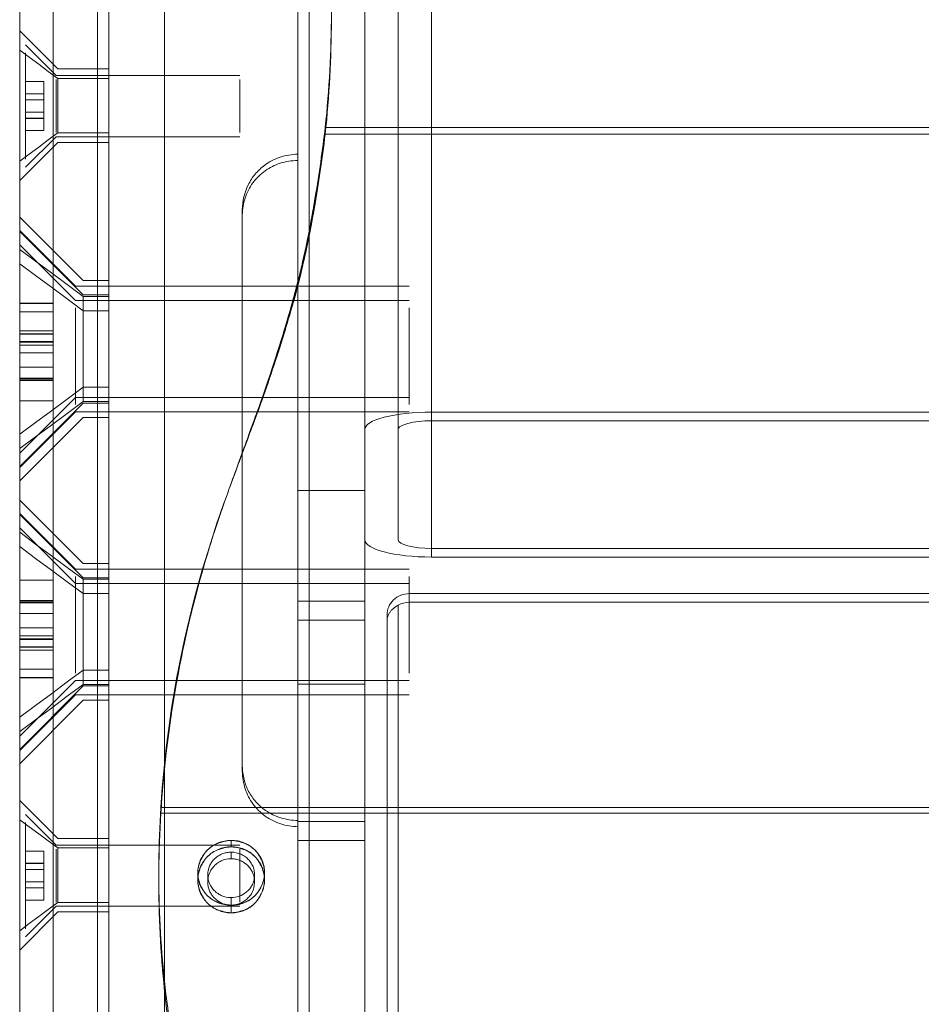
# Model space of a CAD drawing. Units: inches. Extents: x 1681 to 6116, y 1693 to 4829.
# Drawn here: x 5254 to 5335, y 3295 to 3384 of the extents above; entities that cross this region are included whole.
import ezdxf

# ---------------------------------------------------------------- set-up
doc = ezdxf.new("R2010")
doc.units = ezdxf.units.IN
doc.header["$MEASUREMENT"] = 0
for name, color, linetype, lineweight in [('1036', 7, 'Continuous', 9), ('1492', 7, 'Continuous', 9), ('1661', 7, 'Continuous', 9), ('2155', 7, 'Continuous', 9), ('2220', 7, 'Continuous', 9), ('2565', 7, 'Continuous', 9), ('2755', 7, 'Continuous', 9), ('2765', 7, 'Continuous', 9), ('2875', 7, 'Continuous', 9), ('3022', 7, 'Continuous', 9), ('3059', 7, 'Continuous', 9)]:
    doc.layers.add(name, color=color, linetype=linetype, lineweight=lineweight)

# ---------------------------------------------------------------- blocks, each defined once
blk = doc.blocks.new('2_dwg-666290-North')
at = {"layer": '1036'}
for p, q in [((1068, 320.803), (1068, 453.902)), ((1068, 320.803), (1068, 451.467)), ((1080, 398.583), (1080, 351.018)), ((1080, 397.16), (1080, 350.465)), ((1080, 350.465), (1080, 351.018)), ((1075, 346.026), (1075, 320.803)), ((1075, 345.565), (1075, 346.026)), ((1075, 345.565), (1075, 320.803)), ((1068, 320.803), (1068, 190.138)), ((1068, 320.803), (1068, 187.704)), ((1075, 296.04), (1075, 320.803)), ((1075, 295.579), (1075, 320.803)), ((1075, 296.04), (1075, 295.579)), ((1080, 244.446), (1080, 291.14)), ((1080, 291.14), (1080, 290.587)), ((1080, 243.023), (1080, 290.587))]:
    blk.add_line(p, q, dxfattribs=at)
for points, knots in [([(1080, 351.018), (1079.429, 351.006), (1078.632, 350.877), (1077.659, 350.461), (1076.888, 349.981), (1076.264, 349.391), (1075.808, 348.779), (1075.239, 347.762), (1075.016, 346.827), (1075, 346.026)], [0, 0, 0, 0, 0.2, 0.3, 0.4, 0.55, 0.625, 0.7, 1, 1, 1, 1]), ([(1080, 291.14), (1079.465, 291.152), (1078.45, 291.316), (1077.158, 291.923), (1076.189, 292.793), (1075.642, 293.58), (1075.317, 294.288), (1075.087, 295.024), (1075.009, 295.622), (1075, 296.04)], [0, 0, 0, 0, 0.2, 0.4, 0.55, 0.7, 0.775, 0.85, 1, 1, 1, 1]), ([(1080, 290.587), (1079.729, 290.593), (1079.2, 290.642), (1078.197, 290.885), (1077.012, 291.459), (1076.071, 292.412), (1075.539, 293.272), (1075.143, 294.22), (1075.014, 295.011), (1075, 295.579)], [-1, -1, -1, -1, -0.9, -0.8, -0.6, -0.4, -0.3, -0.2, 0, 0, 0, 0])]:
    blk.add_open_spline(points, degree=3, knots=knots, dxfattribs=at)
blk.add_open_spline([(1080, 350.465), (1079.427, 350.45), (1078.36, 350.277), (1077.017, 349.598), (1075.87, 348.491), (1075.18, 347.101), (1075.011, 346.096), (1075, 345.565)], degree=3, dxfattribs=at)
at = {"layer": '1492'}
for p, q in [((1080, 320.803), (1080, 368.303)), ((1080, 368.303), (1080, 320.803)), ((1086, 368.303), (1086, 320.803)), ((1086, 320.803), (1086, 368.303)), ((1080, 303.386), (1080, 320.803)), ((1080, 320.803), (1080, 303.386)), ((1086, 303.386), (1086, 320.803)), ((1086, 320.803), (1086, 303.386))]:
    blk.add_line(p, q, dxfattribs=at)
at = {"layer": '1492', "flags": 128}
for points in [[(1080, 171.406), (1080, 255.263), (1080, 339.121), (1080, 422.979), (1080, 506.837)], [(1080, 506.837), (1080, 422.979), (1080, 339.121), (1080, 255.263), (1080, 171.406)], [(1081, 506.576), (1081, 422.718), (1081, 338.861), (1081, 255.003), (1081, 171.145)], [(1081, 171.145), (1081, 255.003), (1081, 338.861), (1081, 422.718), (1081, 506.576)], [(1086, 171.145), (1086, 255.003), (1086, 338.861), (1086, 422.718), (1086, 506.576)], [(1086, 506.576), (1086, 422.718), (1086, 338.861), (1086, 255.003), (1086, 171.145)], [(1086, 320.803), (1084.5, 320.803), (1083, 320.803), (1081.5, 320.803), (1080, 320.803)], [(1080, 320.803), (1081.5, 320.803), (1083, 320.803), (1084.5, 320.803), (1086, 320.803)], [(1080, 309.148), (1080, 309.571), (1080, 309.994), (1080, 310.418), (1080, 310.841)], [(1080, 310.841), (1080, 305.893), (1080, 300.945), (1080, 295.997), (1080, 291.049)], [(1080, 310.841), (1080, 310.418), (1080, 309.994), (1080, 309.571), (1080, 309.148)], [(1086, 310.841), (1084.5, 310.841), (1083, 310.841), (1081.5, 310.841), (1080, 310.841)], [(1080, 291.049), (1080, 295.997), (1080, 300.945), (1080, 305.893), (1080, 310.841)], [(1080, 310.841), (1081.5, 310.841), (1083, 310.841), (1084.5, 310.841), (1086, 310.841)], [(1086, 291.049), (1086, 295.997), (1086, 300.945), (1086, 305.893), (1086, 310.841)], [(1086, 310.841), (1086, 310.418), (1086, 309.994), (1086, 309.571), (1086, 309.148)], [(1086, 309.148), (1086, 309.571), (1086, 309.994), (1086, 310.418), (1086, 310.841)], [(1086, 310.841), (1086, 305.893), (1086, 300.945), (1086, 295.997), (1086, 291.049)], [(1080, 289.356), (1080, 294.304), (1080, 299.252), (1080, 304.2), (1080, 309.148)], [(1080, 309.148), (1081.5, 309.148), (1083, 309.148), (1084.5, 309.148), (1086, 309.148)], [(1080, 309.148), (1080, 304.2), (1080, 299.252), (1080, 294.304), (1080, 289.356)], [(1086, 309.148), (1084.5, 309.148), (1083, 309.148), (1081.5, 309.148), (1080, 309.148)], [(1086, 309.148), (1086, 304.2), (1086, 299.252), (1086, 294.304), (1086, 289.356)], [(1086, 289.356), (1086, 294.304), (1086, 299.252), (1086, 304.2), (1086, 309.148)], [(1080, 238.469), (1080, 254.699), (1080, 270.928), (1080, 287.157), (1080, 303.386)], [(1080, 303.386), (1081.5, 303.386), (1083, 303.386), (1084.5, 303.386), (1086, 303.386)], [(1086, 303.386), (1084.5, 303.386), (1083, 303.386), (1081.5, 303.386), (1080, 303.386)], [(1080, 303.386), (1080, 287.157), (1080, 270.928), (1080, 254.699), (1080, 238.469)], [(1086, 303.386), (1086, 287.157), (1086, 270.928), (1086, 254.699), (1086, 238.469)], [(1086, 238.469), (1086, 254.699), (1086, 270.928), (1086, 287.157), (1086, 303.386)], [(1080, 291.049), (1080, 290.626), (1080, 290.202), (1080, 289.779), (1080, 289.356)], [(1080, 289.356), (1080, 289.779), (1080, 290.202), (1080, 290.626), (1080, 291.049)], [(1080, 291.049), (1081.5, 291.049), (1083, 291.049), (1084.5, 291.049), (1086, 291.049)], [(1086, 291.049), (1084.5, 291.049), (1083, 291.049), (1081.5, 291.049), (1080, 291.049)], [(1086, 289.356), (1086, 289.779), (1086, 290.202), (1086, 290.626), (1086, 291.049)], [(1086, 291.049), (1086, 290.626), (1086, 290.202), (1086, 289.779), (1086, 289.356)], [(1080, 289.356), (1081.5, 289.356), (1083, 289.356), (1084.5, 289.356), (1086, 289.356)], [(1086, 289.356), (1084.5, 289.356), (1083, 289.356), (1081.5, 289.356), (1080, 289.356)]]:
    blk.add_lwpolyline(points, dxfattribs=at)
at = {"layer": '1661'}
for p, q in [((1068, 168.274), (1068, 473.331)), ((1080, 473.331), (1080, 168.274)), ((1068, 470.591), (1068, 171.014)), ((1080, 171.014), (1080, 470.591)), ((1071.9, 285.614), (1071.9, 286.246)), ((1076.1, 285.625), (1076.1, 286.257))]:
    blk.add_line(p, q, dxfattribs=at)
at = {"layer": '1661', "flags": 128}
for points in [[(1073.999, 287.704), (1073.999, 288.002), (1073.999, 288.299)], [(1074, 284.216), (1074, 283.881), (1074, 283.546)]]:
    blk.add_lwpolyline(points, dxfattribs=at)
at = {"layer": '1661'}
for points, knots in [([(1073.999, 287.704), (1073.678, 287.703), (1073.234, 287.607), (1072.704, 287.281), (1072.372, 286.965), (1072.113, 286.588), (1071.953, 286.158), (1071.886, 285.714), (1071.91, 285.288), (1072.013, 284.91), (1072.164, 284.58), (1072.379, 284.285), (1072.639, 284.027), (1072.939, 283.814), (1073.218, 283.679), (1073.447, 283.609), (1073.685, 283.559), (1073.871, 283.545), (1074, 283.546)], [-1, -1, -1, -1, -0.861111, -0.791667, -0.722222, -0.652778, -0.583333, -0.513889, -0.444444, -0.388889, -0.333333, -0.277778, -0.222222, -0.166667, -0.111111, -0.083333, -0.055556, 0, 0, 0, 0]), ([(1074, 284.216), (1073.682, 284.212), (1073.242, 284.301), (1072.712, 284.623), (1072.38, 284.93), (1072.162, 285.236), (1072.037, 285.508), (1071.964, 285.724), (1071.918, 285.939), (1071.89, 286.237), (1071.912, 286.583), (1072.014, 286.958), (1072.165, 287.284), (1072.382, 287.576), (1072.646, 287.83), (1072.946, 288.035), (1073.279, 288.189), (1073.624, 288.278), (1073.872, 288.298), (1073.999, 288.299)], [-1, -1, -1, -1, -0.861111, -0.791667, -0.722222, -0.652778, -0.618056, -0.583333, -0.548611, -0.513889, -0.444444, -0.388889, -0.333333, -0.277778, -0.222222, -0.166667, -0.111111, -0.055556, 0, 0, 0, 0]), ([(1073.999, 288.299), (1074.316, 288.297), (1074.756, 288.204), (1075.288, 287.888), (1075.62, 287.58), (1075.881, 287.213), (1076.019, 286.857), (1076.082, 286.569), (1076.11, 286.271), (1076.089, 285.926), (1075.985, 285.551), (1075.833, 285.225), (1075.617, 284.935), (1075.268, 284.6), (1074.728, 284.299), (1074.254, 284.219), (1074, 284.216)], [-1, -1, -1, -1, -0.861111, -0.791667, -0.722222, -0.652778, -0.583333, -0.548611, -0.513889, -0.444444, -0.388889, -0.333333, -0.277778, -0.222222, -0.111111, 0, 0, 0, 0]), ([(1074, 283.546), (1074.32, 283.551), (1074.763, 283.647), (1075.296, 283.969), (1075.627, 284.283), (1075.886, 284.656), (1076.102, 285.229), (1076.129, 285.809), (1075.987, 286.335), (1075.836, 286.666), (1075.622, 286.962), (1075.361, 287.22), (1075.06, 287.43), (1074.725, 287.589), (1074.376, 287.681), (1074.127, 287.703), (1073.999, 287.704)], [-1, -1, -1, -1, -0.861111, -0.791667, -0.722222, -0.652778, -0.583333, -0.444444, -0.388889, -0.333333, -0.277778, -0.222222, -0.166667, -0.111111, -0.055556, 0, 0, 0, 0])]:
    blk.add_open_spline(points, degree=3, knots=knots, dxfattribs=at)
at = {"layer": '2155'}
for p, q in [((1058, 191.698), (1058, 449.907)), ((1058, 449.907), (1058, 191.698)), ((1058, 191.698), (1058, 449.907)), ((1058, 449.907), (1058, 191.698)), ((1062, 449.907), (1062, 191.698)), ((1062, 191.698), (1062, 449.907)), ((1062, 449.907), (1062, 191.698)), ((1062, 191.698), (1062, 449.907)), ((1063, 192.44), (1063, 449.165)), ((1063, 192.44), (1063, 449.165)), ((1063, 449.165), (1063, 192.44)), ((1063, 449.165), (1063, 192.44)), ((1055, 447.681), (1055, 193.924)), ((1055, 193.924), (1055, 447.681)), ((1055, 447.681), (1055, 193.924)), ((1055, 193.924), (1055, 447.681)), ((1058.42, 358.681), (1055, 362.101)), ((1055, 360.367), (1055, 350.395)), ((1055, 360.367), (1055, 350.395)), ((1055, 350.395), (1055, 360.367)), ((1055, 350.395), (1055, 360.367)), ((1063, 358.681), (1058.42, 358.681)), ((1058.42, 352.932), (1058.42, 357.83)), ((1058.42, 357.83), (1058.42, 352.932)), ((1058.42, 352.932), (1058.42, 357.83)), ((1058.42, 357.83), (1058.42, 352.932)), ((1063, 352.932), (1063, 357.83)), ((1063, 352.932), (1063, 357.83)), ((1063, 357.83), (1063, 352.932)), ((1063, 357.83), (1063, 352.932)), ((1055, 348.661), (1058.42, 352.081)), ((1058.42, 352.081), (1063, 352.081)), ((1060.7, 339.658), (1055, 345.358)), ((1060.7, 338.37), (1055, 344.07)), ((1055, 342.469), (1055, 325.848)), ((1055, 342.469), (1055, 325.848)), ((1055, 325.848), (1055, 342.469)), ((1055, 325.848), (1055, 342.469)), ((1055, 341.18), (1055, 324.56)), ((1055, 341.18), (1055, 324.56)), ((1055, 324.56), (1055, 341.18)), ((1055, 324.56), (1055, 341.18)), ((1063, 339.658), (1060.7, 339.658)), ((1063, 338.37), (1060.7, 338.37)), ((1060.7, 330.077), (1060.7, 338.239)), ((1060.7, 338.239), (1060.7, 330.077)), ((1060.7, 330.077), (1060.7, 338.239)), ((1060.7, 338.239), (1060.7, 330.077)), ((1063, 330.077), (1063, 338.239)), ((1063, 330.077), (1063, 338.239)), ((1063, 338.239), (1063, 330.077)), ((1063, 338.239), (1063, 330.077)), ((1060.7, 328.789), (1060.7, 336.951)), ((1060.7, 336.951), (1060.7, 328.789)), ((1060.7, 328.789), (1060.7, 336.951)), ((1060.7, 336.951), (1060.7, 328.789)), ((1063, 328.789), (1063, 336.951)), ((1063, 328.789), (1063, 336.951)), ((1063, 336.951), (1063, 328.789)), ((1063, 336.951), (1063, 328.789)), ((1055, 322.958), (1060.7, 328.658)), ((1060.7, 328.658), (1063, 328.658)), ((1055, 321.67), (1060.7, 327.37)), ((1060.7, 327.37), (1063, 327.37)), ((1060.7, 314.235), (1055, 319.935)), ((1060.7, 312.947), (1055, 318.647)), ((1055, 317.045), (1055, 300.425)), ((1055, 317.045), (1055, 300.425)), ((1055, 300.425), (1055, 317.045)), ((1055, 300.425), (1055, 317.045)), ((1055, 315.757), (1055, 299.137)), ((1055, 315.757), (1055, 299.137)), ((1055, 299.137), (1055, 315.757)), ((1055, 299.137), (1055, 315.757)), ((1063, 314.235), (1060.7, 314.235)), ((1063, 312.947), (1060.7, 312.947)), ((1060.7, 304.654), (1060.7, 312.816)), ((1060.7, 312.816), (1060.7, 304.654)), ((1060.7, 304.654), (1060.7, 312.816)), ((1060.7, 312.816), (1060.7, 304.654)), ((1063, 304.654), (1063, 312.816)), ((1063, 304.654), (1063, 312.816)), ((1063, 312.816), (1063, 304.654)), ((1063, 312.816), (1063, 304.654)), ((1060.7, 303.366), (1060.7, 311.528)), ((1060.7, 311.528), (1060.7, 303.366)), ((1060.7, 303.366), (1060.7, 311.528)), ((1060.7, 311.528), (1060.7, 303.366)), ((1063, 303.366), (1063, 311.528)), ((1063, 303.366), (1063, 311.528)), ((1063, 311.528), (1063, 303.366)), ((1063, 311.528), (1063, 303.366)), ((1055, 297.535), (1060.7, 303.235)), ((1060.7, 303.235), (1063, 303.235)), ((1055, 296.247), (1060.7, 301.947)), ((1060.7, 301.947), (1063, 301.947)), ((1058.42, 289.524), (1055, 292.944)), ((1055, 291.211), (1055, 281.238)), ((1055, 291.211), (1055, 281.238)), ((1055, 281.238), (1055, 291.211)), ((1055, 281.238), (1055, 291.211)), ((1063, 289.524), (1058.42, 289.524)), ((1058.42, 283.776), (1058.42, 288.673)), ((1058.42, 288.673), (1058.42, 283.776)), ((1058.42, 283.776), (1058.42, 288.673)), ((1058.42, 288.673), (1058.42, 283.776)), ((1063, 283.776), (1063, 288.673)), ((1063, 283.776), (1063, 288.673)), ((1063, 288.673), (1063, 283.776)), ((1063, 288.673), (1063, 283.776)), ((1055, 279.504), (1058.42, 282.924)), ((1058.42, 282.924), (1063, 282.924))]:
    blk.add_line(p, q, dxfattribs=at)
at = {"layer": '2155', "flags": 128}
for points in [[(1055, 193.924), (1055, 214.73), (1055, 238.484), (1055, 264.525), (1055, 292.129), (1055, 320.531), (1055, 348.94), (1055, 376.567), (1055, 402.644), (1055, 426.448), (1055, 447.316), (1055, 464.669), (1055, 478.024), (1055, 487.011), (1055, 491.379), (1055, 491.803)], [(1055, 447.681), (1055, 426.875), (1055, 403.122), (1055, 377.081), (1055, 349.476), (1055, 321.075), (1055, 292.666), (1055, 265.039), (1055, 238.961), (1055, 215.157), (1055, 194.289), (1055, 176.937), (1055, 163.581), (1055, 154.595), (1055, 150.226), (1055, 149.803)], [(1058.42, 357.83), (1057.565, 358.464), (1056.71, 359.098), (1055.855, 359.733), (1055, 360.367)], [(1055, 360.367), (1055.855, 359.733), (1056.71, 359.098), (1057.565, 358.464), (1058.42, 357.83)], [(1063, 357.83), (1061.855, 357.83), (1060.71, 357.83), (1059.565, 357.83), (1058.42, 357.83)], [(1058.42, 357.83), (1059.565, 357.83), (1060.71, 357.83), (1061.855, 357.83), (1063, 357.83)], [(1055, 350.395), (1055.855, 351.029), (1056.71, 351.664), (1057.565, 352.298), (1058.42, 352.932)], [(1058.42, 352.932), (1057.565, 352.298), (1056.71, 351.664), (1055.855, 351.029), (1055, 350.395)], [(1058.42, 352.932), (1059.565, 352.932), (1060.71, 352.932), (1061.855, 352.932), (1063, 352.932)], [(1063, 352.932), (1061.855, 352.932), (1060.71, 352.932), (1059.565, 352.932), (1058.42, 352.932)], [(1060.7, 338.239), (1059.275, 339.297), (1057.85, 340.354), (1056.425, 341.411), (1055, 342.469)], [(1055, 342.469), (1056.425, 341.411), (1057.85, 340.354), (1059.275, 339.297), (1060.7, 338.239)], [(1060.7, 336.951), (1059.275, 338.009), (1057.85, 339.066), (1056.425, 340.123), (1055, 341.18)], [(1055, 341.18), (1056.425, 340.123), (1057.85, 339.066), (1059.275, 338.009), (1060.7, 336.951)], [(1063, 338.239), (1062.425, 338.239), (1061.85, 338.239), (1061.275, 338.239), (1060.7, 338.239)], [(1060.7, 338.239), (1061.275, 338.239), (1061.85, 338.239), (1062.425, 338.239), (1063, 338.239)], [(1063, 336.951), (1062.425, 336.951), (1061.85, 336.951), (1061.275, 336.951), (1060.7, 336.951)], [(1060.7, 336.951), (1061.275, 336.951), (1061.85, 336.951), (1062.425, 336.951), (1063, 336.951)], [(1055, 325.848), (1056.425, 326.905), (1057.85, 327.963), (1059.275, 329.02), (1060.7, 330.077)], [(1060.7, 330.077), (1059.275, 329.02), (1057.85, 327.963), (1056.425, 326.905), (1055, 325.848)], [(1060.7, 330.077), (1061.275, 330.077), (1061.85, 330.077), (1062.425, 330.077), (1063, 330.077)], [(1063, 330.077), (1062.425, 330.077), (1061.85, 330.077), (1061.275, 330.077), (1060.7, 330.077)], [(1055, 324.56), (1056.425, 325.617), (1057.85, 326.675), (1059.275, 327.732), (1060.7, 328.789)], [(1060.7, 328.789), (1059.275, 327.732), (1057.85, 326.675), (1056.425, 325.617), (1055, 324.56)], [(1060.7, 328.789), (1061.275, 328.789), (1061.85, 328.789), (1062.425, 328.789), (1063, 328.789)], [(1063, 328.789), (1062.425, 328.789), (1061.85, 328.789), (1061.275, 328.789), (1060.7, 328.789)], [(1060.7, 312.816), (1059.275, 313.873), (1057.85, 314.931), (1056.425, 315.988), (1055, 317.045)], [(1055, 317.045), (1056.425, 315.988), (1057.85, 314.931), (1059.275, 313.873), (1060.7, 312.816)], [(1060.7, 311.528), (1059.275, 312.585), (1057.85, 313.643), (1056.425, 314.7), (1055, 315.757)], [(1055, 315.757), (1056.425, 314.7), (1057.85, 313.643), (1059.275, 312.585), (1060.7, 311.528)], [(1063, 312.816), (1062.425, 312.816), (1061.85, 312.816), (1061.275, 312.816), (1060.7, 312.816)], [(1060.7, 312.816), (1061.275, 312.816), (1061.85, 312.816), (1062.425, 312.816), (1063, 312.816)], [(1063, 311.528), (1062.425, 311.528), (1061.85, 311.528), (1061.275, 311.528), (1060.7, 311.528)], [(1060.7, 311.528), (1061.275, 311.528), (1061.85, 311.528), (1062.425, 311.528), (1063, 311.528)], [(1055, 300.425), (1056.425, 301.482), (1057.85, 302.54), (1059.275, 303.597), (1060.7, 304.654)], [(1060.7, 304.654), (1059.275, 303.597), (1057.85, 302.54), (1056.425, 301.482), (1055, 300.425)], [(1060.7, 304.654), (1061.275, 304.654), (1061.85, 304.654), (1062.425, 304.654), (1063, 304.654)], [(1063, 304.654), (1062.425, 304.654), (1061.85, 304.654), (1061.275, 304.654), (1060.7, 304.654)], [(1055, 299.137), (1056.425, 300.194), (1057.85, 301.252), (1059.275, 302.309), (1060.7, 303.366)], [(1060.7, 303.366), (1059.275, 302.309), (1057.85, 301.252), (1056.425, 300.194), (1055, 299.137)], [(1060.7, 303.366), (1061.275, 303.366), (1061.85, 303.366), (1062.425, 303.366), (1063, 303.366)], [(1063, 303.366), (1062.425, 303.366), (1061.85, 303.366), (1061.275, 303.366), (1060.7, 303.366)], [(1058.42, 288.673), (1057.565, 289.307), (1056.71, 289.942), (1055.855, 290.576), (1055, 291.211)], [(1055, 291.211), (1055.855, 290.576), (1056.71, 289.942), (1057.565, 289.307), (1058.42, 288.673)], [(1063, 288.673), (1061.855, 288.673), (1060.71, 288.673), (1059.565, 288.673), (1058.42, 288.673)], [(1058.42, 288.673), (1059.565, 288.673), (1060.71, 288.673), (1061.855, 288.673), (1063, 288.673)], [(1055, 281.238), (1055.855, 281.873), (1056.71, 282.507), (1057.565, 283.141), (1058.42, 283.776)], [(1058.42, 283.776), (1057.565, 283.141), (1056.71, 282.507), (1055.855, 281.873), (1055, 281.238)], [(1058.42, 283.776), (1059.565, 283.776), (1060.71, 283.776), (1061.855, 283.776), (1063, 283.776)], [(1063, 283.776), (1061.855, 283.776), (1060.71, 283.776), (1059.565, 283.776), (1058.42, 283.776)]]:
    blk.add_lwpolyline(points, dxfattribs=at)
at = {"layer": '2220'}
for p, q in [((1058.272, 358.097), (1055.522, 360.847)), ((1055.522, 360.127), (1055.522, 350.566)), ((1055.522, 360.127), (1055.522, 350.566)), ((1055.522, 357.547), (1055.522, 356.435)), ((1055.522, 356.459), (1055.522, 357.547)), ((1057.172, 357.547), (1055.522, 357.547)), ((1057.172, 356.459), (1057.172, 357.547)), ((1057.172, 357.547), (1057.172, 356.435)), ((1074.772, 358.097), (1058.272, 358.097)), ((1058.272, 357.737), (1058.272, 352.957)), ((1058.272, 357.737), (1058.272, 352.957)), ((1074.772, 352.957), (1074.772, 357.737)), ((1074.772, 357.737), (1074.772, 352.957)), ((1055.522, 354.259), (1055.522, 356.459)), ((1057.172, 356.459), (1055.522, 356.459)), ((1055.522, 356.435), (1055.522, 354.235)), ((1055.522, 356.435), (1057.172, 356.435)), ((1057.172, 355.897), (1055.522, 355.897)), ((1057.172, 354.259), (1057.172, 356.459)), ((1057.172, 356.435), (1057.172, 354.235)), ((1055.522, 355.075), (1055.522, 355.619)), ((1055.522, 355.619), (1055.522, 355.075)), ((1057.172, 355.619), (1057.172, 355.075)), ((1057.172, 355.619), (1057.172, 355.075)), ((1055.522, 354.797), (1057.172, 354.797)), ((1055.522, 353.147), (1055.522, 354.259)), ((1057.172, 354.259), (1055.522, 354.259)), ((1055.522, 354.235), (1055.522, 353.147)), ((1057.172, 354.235), (1055.522, 354.235)), ((1057.172, 353.147), (1057.172, 354.259)), ((1057.172, 354.235), (1057.172, 353.147)), ((1057.172, 353.147), (1055.522, 353.147)), ((1055.522, 349.847), (1058.272, 352.597)), ((1058.272, 352.597), (1074.772, 352.597)), ((1060, 337.87), (1055, 342.87)), ((1055, 341.562), (1055, 324.179)), ((1055, 341.562), (1055, 324.179)), ((1090, 337.87), (1060, 337.87)), ((1060, 337.216), (1060, 328.524)), ((1060, 337.216), (1060, 328.524)), ((1090, 328.524), (1090, 337.216)), ((1090, 337.216), (1090, 328.524)), ((1055, 336.87), (1055, 334.848)), ((1055, 334.892), (1055, 336.87)), ((1058, 336.87), (1055, 336.87)), ((1058, 334.892), (1058, 336.87)), ((1058, 336.87), (1058, 334.848)), ((1055, 330.892), (1055, 334.892)), ((1058, 334.892), (1055, 334.892)), ((1055, 334.848), (1055, 330.848)), ((1055, 334.848), (1058, 334.848)), ((1058, 330.892), (1058, 334.892)), ((1058, 334.848), (1058, 330.848)), ((1058, 333.87), (1055, 333.87)), ((1055, 332.376), (1055, 333.365)), ((1055, 333.365), (1055, 332.376)), ((1058, 333.365), (1058, 332.376)), ((1058, 333.365), (1058, 332.376)), ((1055, 331.87), (1058, 331.87)), ((1055, 328.87), (1055, 330.892)), ((1058, 330.892), (1055, 330.892)), ((1055, 330.848), (1055, 328.87)), ((1058, 330.848), (1055, 330.848)), ((1058, 328.87), (1058, 330.892)), ((1058, 330.848), (1058, 328.87)), ((1058, 328.87), (1055, 328.87)), ((1055, 322.87), (1060, 327.87)), ((1060, 327.87), (1090, 327.87)), ((1058.272, 288.94), (1055.522, 291.69)), ((1055.522, 290.971), (1055.522, 281.41)), ((1055.522, 290.971), (1055.522, 281.41)), ((1074.772, 288.94), (1058.272, 288.94)), ((1058.272, 288.58), (1058.272, 283.8)), ((1058.272, 288.58), (1058.272, 283.8)), ((1074.772, 283.8), (1074.772, 288.58)), ((1074.772, 288.58), (1074.772, 283.8)), ((1055.522, 288.39), (1055.522, 287.278)), ((1055.522, 287.302), (1055.522, 288.39)), ((1057.172, 288.39), (1055.522, 288.39)), ((1057.172, 287.302), (1057.172, 288.39)), ((1057.172, 288.39), (1057.172, 287.278)), ((1055.522, 285.102), (1055.522, 287.302)), ((1057.172, 287.302), (1055.522, 287.302)), ((1055.522, 287.278), (1055.522, 285.078)), ((1055.522, 287.278), (1057.172, 287.278)), ((1057.172, 286.74), (1055.522, 286.74)), ((1057.172, 285.102), (1057.172, 287.302)), ((1057.172, 287.278), (1057.172, 285.078)), ((1055.522, 285.918), (1055.522, 286.462)), ((1055.522, 286.462), (1055.522, 285.918)), ((1057.172, 286.462), (1057.172, 285.918)), ((1057.172, 286.462), (1057.172, 285.918)), ((1055.522, 285.64), (1057.172, 285.64)), ((1055.522, 283.99), (1055.522, 285.102)), ((1057.172, 285.102), (1055.522, 285.102)), ((1055.522, 285.078), (1055.522, 283.99)), ((1057.172, 285.078), (1055.522, 285.078)), ((1057.172, 283.99), (1057.172, 285.102)), ((1057.172, 285.078), (1057.172, 283.99)), ((1057.172, 283.99), (1055.522, 283.99)), ((1055.522, 280.69), (1058.272, 283.44)), ((1058.272, 283.44), (1074.772, 283.44))]:
    blk.add_line(p, q, dxfattribs=at)
at = {"layer": '2565'}
for p, q in [((1182, 311.532), (1090, 311.532)), ((1090, 310.75), (1090, 311.532)), ((1090, 310.75), (1182, 310.75)), ((1089, 246.064), (1089, 310.492)), ((1088, 246.846), (1088, 309.601)), ((1088, 309.601), (1088, 309.08)), ((1088, 246.325), (1088, 309.08))]:
    blk.add_line(p, q, dxfattribs=at)
for centre, end_param in [((1090, 309.601), 3.141593), ((1090, 308.819), 2.094395)]:
    blk.add_ellipse(centre, major_axis=(2, 0), ratio=0.965464, start_param=1.570796, end_param=end_param, dxfattribs=at)
blk.add_open_spline([(1088, 309.08), (1088, 309.152), (1088.012, 309.294), (1088.069, 309.508), (1088.15, 309.684), (1088.235, 309.824), (1088.31, 309.926), (1088.396, 310.028), (1088.493, 310.128), (1088.603, 310.225), (1088.764, 310.35), (1088.903, 310.436), (1089, 310.492)], degree=3, knots=[0, 0, 0, 0, 0.142857, 0.285714, 0.428571, 0.5, 0.571429, 0.642857, 0.714286, 0.785714, 0.857143, 1, 1, 1, 1], dxfattribs=at)
at = {"layer": '2755'}
for p, q in [((1060, 313.735), (1055, 318.735)), ((1055, 300.043), (1055, 317.427)), ((1055, 300.043), (1055, 317.427)), ((1090, 313.735), (1060, 313.735)), ((1055, 310.757), (1055, 312.735)), ((1055, 312.735), (1055, 310.713)), ((1058, 312.735), (1055, 312.735)), ((1058, 310.757), (1058, 312.735)), ((1058, 312.735), (1058, 310.713)), ((1060, 304.389), (1060, 313.081)), ((1060, 304.389), (1060, 313.081)), ((1090, 313.081), (1090, 304.389)), ((1090, 304.389), (1090, 313.081)), ((1055, 306.757), (1055, 310.757)), ((1058, 310.757), (1055, 310.757)), ((1055, 310.713), (1055, 306.713)), ((1058, 310.713), (1055, 310.713)), ((1058, 306.757), (1058, 310.757)), ((1058, 310.713), (1058, 306.713)), ((1058, 309.735), (1055, 309.735)), ((1055, 309.23), (1055, 308.241)), ((1055, 308.241), (1055, 309.23)), ((1058, 308.241), (1058, 309.23)), ((1058, 308.241), (1058, 309.23)), ((1055, 307.735), (1058, 307.735)), ((1055, 304.735), (1055, 306.757)), ((1055, 306.757), (1058, 306.757)), ((1055, 306.713), (1055, 304.735)), ((1058, 306.713), (1055, 306.713)), ((1058, 304.735), (1058, 306.757)), ((1058, 306.713), (1058, 304.735)), ((1058, 304.735), (1055, 304.735)), ((1055, 298.735), (1060, 303.735)), ((1060, 303.735), (1090, 303.735))]:
    blk.add_line(p, q, dxfattribs=at)
at = {"layer": '2765'}
for p, q in [((1092, 1087.188), (1092, 314.817)), ((1092, 315.598), (1092, 1085.539)), ((1086, 316.38), (1086, 1083.891)), ((1089, 1083.891), (1089, 316.38)), ((1089, 1083.891), (1089, 316.38)), ((1086, 1063.006), (1086, 326.28)), ((1086, 1063.006), (1086, 326.28)), ((1089, 326.28), (1089, 1063.006)), ((1092, 327.062), (1092, 1061.358)), ((1092, 1059.709), (1092, 327.843)), ((1180, 327.843), (1092, 327.843)), ((1092, 327.062), (1180, 327.062)), ((1086, 326.28), (1086, 316.38)), ((1089, 316.38), (1089, 326.28)), ((1180, 315.598), (1092, 315.598)), ((1092, 314.817), (1180, 314.817))]:
    blk.add_line(p, q, dxfattribs=at)
for centre, major_axis, start_param, end_param in [((1092, 326.28), (6, 0), 1.570796, 3.141593), ((1092, 326.28), (3, 0), 1.570796, 3.141593), ((1092, 316.38), (6, 0), 3.141593, 4.712389), ((1092, 316.38), (3, 0), 3.141593, 4.712389)]:
    blk.add_ellipse(centre, major_axis=major_axis, ratio=0.260535, start_param=start_param, end_param=end_param, dxfattribs=at)
at = {"layer": '2875'}
for p, q in [((1060, 339.158), (1055, 344.158)), ((1055, 339.104), (1055, 329.213)), ((1055, 339.104), (1055, 329.213)), ((1090, 339.158), (1060, 339.158)), ((1055, 334.184), (1055, 337.635)), ((1055, 337.635), (1055, 337.61)), ((1058, 337.635), (1055, 337.635)), ((1055, 337.61), (1055, 334.133)), ((1058, 337.61), (1055, 337.61)), ((1058, 334.184), (1058, 337.635)), ((1058, 337.635), (1058, 337.61)), ((1058, 337.61), (1058, 334.133)), ((1060, 336.631), (1060, 331.686)), ((1060, 336.631), (1060, 331.686)), ((1090, 331.686), (1090, 336.631)), ((1090, 336.631), (1090, 331.686)), ((1058, 335.158), (1055, 335.158)), ((1055, 335.028), (1055, 333.289)), ((1055, 333.289), (1055, 335.028)), ((1058, 333.289), (1058, 335.028)), ((1058, 333.289), (1058, 335.028)), ((1055, 330.707), (1055, 334.184)), ((1058, 334.184), (1055, 334.184)), ((1055, 334.133), (1055, 330.682)), ((1058, 334.133), (1055, 334.133)), ((1058, 330.707), (1058, 334.184)), ((1058, 334.133), (1058, 330.682)), ((1055, 333.158), (1058, 333.158)), ((1055, 330.682), (1055, 330.707)), ((1058, 330.707), (1055, 330.707)), ((1055, 330.682), (1058, 330.682)), ((1058, 330.682), (1058, 330.707)), ((1055, 324.158), (1060, 329.158)), ((1060, 329.158), (1090, 329.158))]:
    blk.add_line(p, q, dxfattribs=at)
at = {"layer": '3022'}
for p, q in [((1060, 312.447), (1055, 317.447)), ((1055, 302.502), (1055, 312.392)), ((1055, 302.502), (1055, 312.392)), ((1090, 312.447), (1060, 312.447)), ((1055, 307.472), (1055, 310.924)), ((1055, 310.924), (1055, 310.898)), ((1055, 310.924), (1058, 310.924)), ((1055, 310.898), (1055, 307.422)), ((1058, 310.898), (1055, 310.898)), ((1058, 310.924), (1058, 310.898)), ((1058, 307.472), (1058, 310.924)), ((1058, 310.898), (1058, 307.422)), ((1060, 304.974), (1060, 309.92)), ((1060, 304.974), (1060, 309.92)), ((1090, 309.92), (1090, 304.974)), ((1090, 304.974), (1090, 309.92)), ((1058, 308.447), (1055, 308.447)), ((1055, 306.578), (1055, 308.316)), ((1055, 308.316), (1055, 306.578)), ((1058, 308.316), (1058, 306.578)), ((1058, 308.316), (1058, 306.578)), ((1055, 303.996), (1055, 307.472)), ((1058, 307.472), (1055, 307.472)), ((1055, 307.422), (1055, 303.97)), ((1058, 307.422), (1055, 307.422)), ((1058, 303.996), (1058, 307.472)), ((1058, 307.422), (1058, 303.97)), ((1055, 306.447), (1058, 306.447)), ((1055, 303.97), (1055, 303.996)), ((1058, 303.996), (1055, 303.996)), ((1058, 303.97), (1055, 303.97)), ((1058, 303.97), (1058, 303.996)), ((1055, 297.447), (1060, 302.447)), ((1060, 302.447), (1090, 302.447))]:
    blk.add_line(p, q, dxfattribs=at)
at = {"layer": '3059'}
for p, q in [((1073.768, 320.803), (1073.768, 320.803)), ((1067.5, 285.807), (1067.5, 286.435)), ((1071, 285.802), (1071, 286.431)), ((1077, 286.468), (1077, 285.84))]:
    blk.add_line(p, q, dxfattribs=at)
at = {"layer": '3059', "flags": 128}
for points in [[(1083, 516.37), (1083, 478.055), (1083, 439.74), (1083, 401.424), (1083, 363.109)], [(1083, 363.109), (1083, 401.424), (1083, 439.74), (1083, 478.055), (1083, 516.37)], [(1083, 363.109), (1083, 363.256), (1083, 363.402), (1083, 363.549), (1083, 363.695)], [(1083, 363.695), (1083, 363.549), (1083, 363.402), (1083, 363.256), (1083, 363.109)], [(1082.45, 353.42), (1109.225, 353.42), (1136, 353.42), (1162.775, 353.42), (1189.55, 353.42)], [(1082.45, 352.835), (1082.45, 352.981), (1082.45, 353.128), (1082.45, 353.274), (1082.45, 353.42)], [(1082.45, 353.42), (1082.45, 353.274), (1082.45, 353.128), (1082.45, 352.981), (1082.45, 352.835)], [(1189.55, 353.42), (1162.775, 353.42), (1136, 353.42), (1109.225, 353.42), (1082.45, 353.42)], [(1082.45, 352.835), (1109.225, 352.835), (1136, 352.835), (1162.775, 352.835), (1189.55, 352.835)], [(1189.55, 352.835), (1162.775, 352.835), (1136, 352.835), (1109.225, 352.835), (1082.45, 352.835)], [(1076.875, 329.364), (1076.875, 329.325), (1076.875, 329.287), (1076.875, 329.248), (1076.875, 329.21)], [(1076.875, 329.21), (1076.875, 329.248), (1076.875, 329.287), (1076.875, 329.325), (1076.875, 329.364)], [(1073.625, 320.408), (1073.625, 320.409), (1073.625, 320.411), (1073.625, 320.413), (1073.625, 320.415)], [(1073.625, 320.415), (1073.625, 320.413), (1073.625, 320.411), (1073.625, 320.409), (1073.625, 320.408)], [(1204.317, 292.324), (1170.159, 292.324), (1136, 292.324), (1101.841, 292.324), (1067.683, 292.324)], [(1067.683, 292.324), (1101.841, 292.324), (1136, 292.324), (1170.159, 292.324), (1204.317, 292.324)], [(1204.317, 291.803), (1170.159, 291.803), (1136, 291.803), (1101.841, 291.803), (1067.683, 291.803)], [(1067.683, 291.803), (1101.841, 291.803), (1136, 291.803), (1170.159, 291.803), (1204.317, 291.803)], [(1073.999, 288.779), (1073.999, 288.923), (1073.999, 289.066), (1073.999, 289.21), (1073.999, 289.354)], [(1073.999, 289.354), (1073.999, 289.21), (1073.999, 289.066), (1073.999, 288.923), (1073.999, 288.779)], [(1074, 283.526), (1074, 283.355), (1074, 283.185), (1074, 283.014), (1074, 282.844)], [(1074, 282.844), (1074, 283.014), (1074, 283.185), (1074, 283.355), (1074, 283.526)]]:
    blk.add_lwpolyline(points, dxfattribs=at)
at = {"layer": '3059'}
for centre in [(983, 363.695), (983, 363.695), (983, 363.109), (983, 363.109)]:
    blk.add_ellipse(centre, major_axis=(100, 0), ratio=0.98074, start_param=6.178228, end_param=6.283185, dxfattribs=at)
for points, knots in [([(1076.875, 329.364), (1077.51, 331.214), (1078.458, 334.101), (1079.477, 337.618), (1079.998, 339.591), (1080.339, 340.979), (1080.653, 342.369), (1080.973, 343.927), (1081.278, 345.548), (1081.649, 347.697), (1082.051, 350.324), (1082.325, 352.404), (1082.45, 353.42)], [0, 0, 0, 0, 0.25, 0.375, 0.4375, 0.5, 0.5625, 0.625, 0.6875, 0.75, 0.875, 1, 1, 1, 1]), ([(1076.875, 329.21), (1077.272, 330.344), (1078.011, 332.525), (1078.978, 335.601), (1079.754, 338.282), (1080.416, 340.891), (1081, 343.575), (1081.682, 347.288), (1082.163, 350.545), (1082.45, 352.835)], [0, 0, 0, 0, 0.125, 0.25, 0.375, 0.5, 0.625, 0.75, 1, 1, 1, 1]), ([(1082.45, 352.835), (1082.163, 350.544), (1081.687, 347.309), (1080.971, 343.456), (1080.417, 340.894), (1079.78, 338.392), (1078.701, 334.633), (1077.668, 331.478), (1076.875, 329.21)], [0, 0, 0, 0, 0.25, 0.375, 0.5, 0.625, 0.75, 1, 1, 1, 1]), ([(1067.683, 291.803), (1067.738, 292.712), (1067.914, 295.078), (1068.334, 298.888), (1069.227, 304.679), (1070.822, 311.877), (1072.605, 317.577), (1073.625, 320.408)], [0.5859478, 0.5859478, 0.5859478, 0.5859478, 0.625, 0.6875, 0.75, 0.875, 1, 1, 1, 1]), ([(1073.625, 253.946), (1072.439, 256.866), (1070.411, 262.866), (1067.706, 275.627), (1067.268, 285.576), (1067.683, 292.324)], [0, 0, 0, 0, 0.25, 0.5, 1, 1, 1, 1]), ([(1067.683, 292.324), (1067.475, 288.973), (1067.429, 283.935), (1067.898, 277.338), (1068.412, 273.28), (1068.953, 270.081), (1069.436, 267.644), (1069.888, 265.656), (1070.265, 264.138), (1070.587, 262.927), (1070.924, 261.728), (1071.16, 260.94), (1071.465, 259.975), (1072.149, 257.917), (1072.905, 255.831), (1073.625, 253.946)], [0, 0, 0, 0, 0.25, 0.375, 0.5, 0.5625, 0.625, 0.6875, 0.71875, 0.75, 0.78125, 0.8125, 0.84375, 0.875, 1, 1, 1, 1]), ([(1067.683, 291.803), (1067.268, 284.932), (1067.706, 274.801), (1070.411, 261.807), (1072.439, 255.697), (1073.625, 252.723)], [0, 0, 0, 0, 0.5, 0.75, 1, 1, 1, 1]), ([(1073.625, 252.723), (1073.317, 253.542), (1072.746, 255.098), (1072.137, 256.836), (1071.713, 258.099), (1071.475, 258.835), (1071.301, 259.392), (1071.198, 259.726), (1071.12, 259.985), (1071.073, 260.144), (1071.036, 260.269), (1071.013, 260.346), (1070.996, 260.408), (1070.985, 260.446), (1070.976, 260.476), (1070.971, 260.495), (1070.966, 260.51), (1070.963, 260.522), (1070.96, 260.531), (1070.8, 261.09), (1070.394, 262.57), (1069.994, 264.201), (1069.68, 265.578), (1069.495, 266.441), (1069.351, 267.137), (1069.264, 267.574), (1069.195, 267.926), (1069.152, 268.146), (1069.119, 268.322), (1069.094, 268.454), (1069.069, 268.588), (1068.791, 270.08), (1068.338, 272.894), (1067.934, 276.441), (1067.709, 279.298), (1067.609, 281.095), (1067.552, 282.538), (1067.527, 283.443), (1067.513, 284.169), (1067.505, 284.713), (1067.501, 285.26), (1067.496, 287.078), (1067.544, 289.255), (1067.649, 291.257), (1067.683, 291.803)], [0, 0, 0, 0, 0.03125, 0.0625, 0.078125, 0.09375, 0.1015625, 0.109375, 0.1132812, 0.1171875, 0.1191406, 0.1210938, 0.1220703, 0.1230469, 0.1235352, 0.1240234, 0.1242676, 0.1245117, 0.1247559, 0.125, 0.15625, 0.1875, 0.203125, 0.21875, 0.2265625, 0.234375, 0.2382812, 0.2421875, 0.2441406, 0.2460938, 0.2480469, 0.25, 0.3125, 0.375, 0.40625, 0.4375, 0.453125, 0.46875, 0.4765625, 0.484375, 0.4921875, 0.5, 0.5625, 0.5859478, 0.5859478, 0.5859478, 0.5859478]), ([(1074, 283.526), (1073.172, 283.524), (1072.072, 283.994), (1071.138, 285.285), (1070.93, 286.432), (1071.14, 287.589), (1072.068, 288.877), (1073.175, 289.355), (1073.999, 289.354)], [-0.5, -0.5, -0.5, -0.5, -0.375, -0.3125, -0.25, -0.1875, -0.125, 0, 0, 0, 0]), ([(1073.999, 289.354), (1073.771, 289.334), (1073.341, 289.268), (1072.773, 289.092), (1072.364, 288.883), (1072.075, 288.677), (1071.814, 288.449), (1071.522, 288.086), (1071.238, 287.548), (1071.079, 287.071), (1071.012, 286.697), (1070.994, 286.433), (1071.012, 286.17), (1071.08, 285.796), (1071.238, 285.32), (1071.523, 284.785), (1071.815, 284.423), (1072.076, 284.197), (1072.365, 283.992), (1072.774, 283.785), (1073.342, 283.611), (1073.772, 283.546), (1074, 283.526)], [0, 0, 0, 0, 0.0625, 0.125, 0.1875, 0.21875, 0.25, 0.3125, 0.375, 0.4375, 0.46875, 0.5, 0.53125, 0.5625, 0.625, 0.6875, 0.75, 0.78125, 0.8125, 0.875, 0.9375, 1, 1, 1, 1]), ([(1073.999, 289.354), (1074.412, 289.354), (1075.176, 289.217), (1076.168, 288.551), (1076.858, 287.588), (1077.151, 286.046), (1076.51, 284.539), (1075.173, 283.663), (1074.414, 283.526), (1074, 283.526)], [-0.5, -0.5, -0.5, -0.5, -0.4375, -0.375, -0.3125, -0.25, -0.125, -0.0625, 0, 0, 0, 0]), ([(1074, 283.526), (1074.228, 283.546), (1074.658, 283.611), (1075.226, 283.785), (1075.635, 283.993), (1075.924, 284.198), (1076.185, 284.424), (1076.478, 284.786), (1076.762, 285.321), (1076.92, 285.797), (1076.988, 286.171), (1077.006, 286.434), (1076.988, 286.698), (1076.92, 287.072), (1076.762, 287.549), (1076.477, 288.087), (1076.185, 288.45), (1075.924, 288.677), (1075.635, 288.884), (1075.226, 289.093), (1074.658, 289.268), (1074.227, 289.334), (1073.999, 289.354)], [0, 0, 0, 0, 0.0625, 0.125, 0.1875, 0.21875, 0.25, 0.3125, 0.375, 0.4375, 0.46875, 0.5, 0.53125, 0.5625, 0.625, 0.6875, 0.75, 0.78125, 0.8125, 0.875, 0.9375, 1, 1, 1, 1]), ([(1074, 282.844), (1073.772, 282.864), (1073.342, 282.931), (1072.774, 283.108), (1072.365, 283.319), (1072.076, 283.528), (1071.815, 283.758), (1071.523, 284.126), (1071.238, 284.671), (1071.08, 285.156), (1071.012, 285.536), (1070.994, 285.805), (1071.012, 286.073), (1071.079, 286.454), (1071.238, 286.94), (1071.522, 287.487), (1071.814, 287.857), (1072.075, 288.089), (1072.364, 288.299), (1072.773, 288.512), (1073.341, 288.691), (1073.771, 288.758), (1073.999, 288.779)], [0, 0, 0, 0, 0.0625, 0.125, 0.1875, 0.21875, 0.25, 0.3125, 0.375, 0.4375, 0.46875, 0.5, 0.53125, 0.5625, 0.625, 0.6875, 0.75, 0.78125, 0.8125, 0.875, 0.9375, 1, 1, 1, 1]), ([(1073.999, 288.779), (1074.227, 288.758), (1074.658, 288.691), (1075.226, 288.512), (1075.635, 288.3), (1075.924, 288.09), (1076.185, 287.858), (1076.477, 287.488), (1076.762, 286.941), (1076.92, 286.455), (1076.988, 286.074), (1077.006, 285.806), (1076.988, 285.537), (1076.92, 285.157), (1076.762, 284.672), (1076.478, 284.127), (1076.185, 283.759), (1075.924, 283.529), (1075.635, 283.32), (1075.226, 283.108), (1074.658, 282.931), (1074.228, 282.864), (1074, 282.844)], [0, 0, 0, 0, 0.0625, 0.125, 0.1875, 0.21875, 0.25, 0.3125, 0.375, 0.4375, 0.46875, 0.5, 0.53125, 0.5625, 0.625, 0.6875, 0.75, 0.78125, 0.8125, 0.875, 0.9375, 1, 1, 1, 1])]:
    blk.add_open_spline(points, degree=3, knots=knots, dxfattribs=at)
for points in [[(1082.45, 353.42), (1082.208, 351.338), (1081.61, 347.205), (1080.403, 340.878), (1078.779, 335.126), (1077.543, 331.265), (1076.875, 329.364)], [(1073.625, 320.408), (1074.708, 323.394), (1075.792, 326.381), (1076.875, 329.364)], [(1076.875, 329.364), (1076.604, 328.618), (1076.063, 327.126), (1075.25, 324.887), (1074.437, 322.648), (1073.895, 321.154), (1073.625, 320.408)], [(1073.625, 320.415), (1073.895, 321.148), (1074.437, 322.614), (1075.25, 324.814), (1076.063, 327.013), (1076.604, 328.478), (1076.875, 329.21)], [(1076.875, 329.21), (1075.792, 326.281), (1074.708, 323.348), (1073.625, 320.415)], [(1067.683, 292.324), (1067.976, 297.08), (1069.278, 306.6), (1071.958, 315.879), (1073.625, 320.415)], [(1073.625, 320.415), (1071.962, 315.878), (1069.276, 306.601), (1067.977, 297.079), (1067.683, 292.324)], [(1073.625, 320.408), (1071.937, 315.719), (1069.259, 306.239), (1067.975, 296.625), (1067.683, 291.803)], [(1073.999, 288.779), (1073.587, 288.779), (1072.806, 288.617), (1071.836, 287.965), (1071.14, 286.981), (1070.93, 285.803), (1071.138, 284.635), (1071.838, 283.649), (1072.805, 283.002), (1073.586, 282.843), (1074, 282.844)], [(1074, 282.844), (1074.414, 282.845), (1075.173, 282.984), (1076.176, 283.653), (1076.83, 284.643), (1077.078, 285.803), (1076.858, 286.98), (1076.168, 287.961), (1075.176, 288.64), (1074.412, 288.778), (1073.999, 288.779)]]:
    blk.add_open_spline(points, degree=3, dxfattribs=at)

msp = doc.modelspace()

# ---------------------------------------------------------------- block references
at = {"lineweight": 9}
msp.add_blockref('2_dwg-666290-North', (4199.255, 3020.769), dxfattribs=at)

doc.saveas('drawing.dxf')
